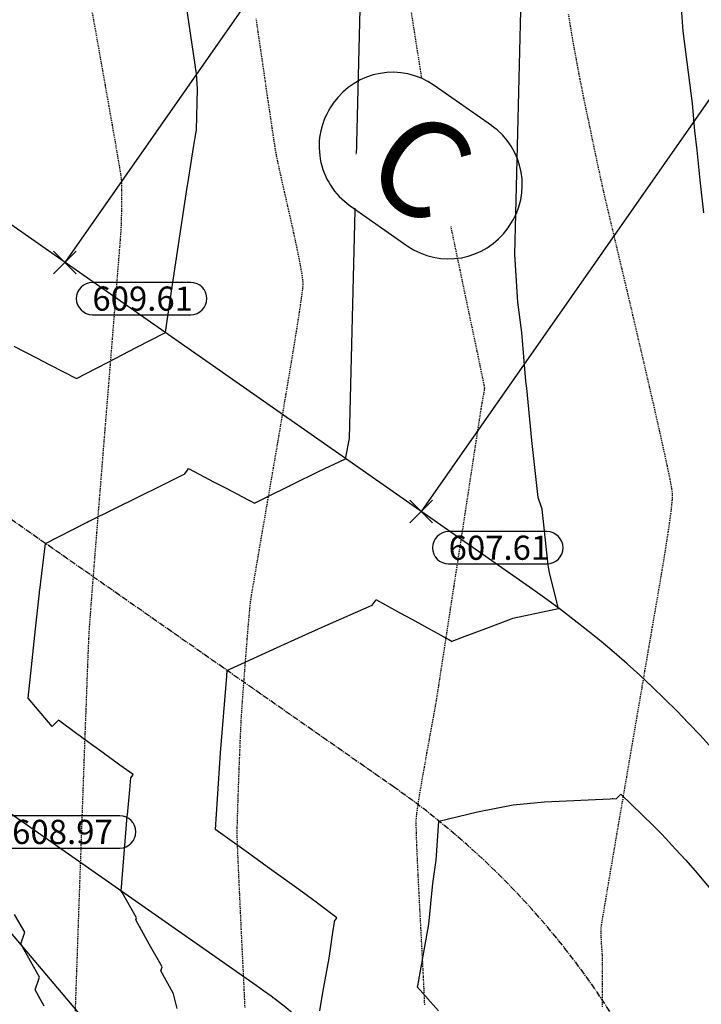
# Model space of a CAD drawing. Units: feet. Extents: x -10 to 2204435, y 0 to 13719714.
# Drawn here: x 2199256 to 2199340, y 13713404 to 13713526 of the extents above; entities that cross this region are included whole.
import ezdxf
from ezdxf import colors
from ezdxf.entities.mleader import LeaderData, LeaderLine
from ezdxf.math import Vec2, Vec3

# ---------------------------------------------------------------- set-up
doc = ezdxf.new("R2010")
doc.units = ezdxf.units.FT
doc.header["$MEASUREMENT"] = 0
doc.linetypes.add('CENTER2', pattern=[1.125, 0.75, -0.125, 0.125, -0.125])
doc.linetypes.add('HIDDEN2', pattern=[0.1875, 0.125, -0.0625])
for name, color, linetype in [('C-ESMT-TXT', 1, 'Continuous'), ('C-GA', 7, 'Continuous'), ('C-TOPO-FINISHED', 4, 'Continuous'), ('C-U01-LOTS', 2, 'Continuous'), ('C-U01-ROW', 3, 'Continuous'), ('C-U01-STR-CL', 1, 'CENTER2'), ('V-P01-TOPO', 242, 'HIDDEN2')]:
    doc.layers.add(name, color=color, linetype=linetype)
doc.styles.add('CALIBRI', font='simplex.shx')
doc.styles.add('EG SPOT', font='simplex.shx', dxfattribs={"width": 0.9})
doc.styles.get("Standard").update_dxf_attribs({"font": 'calibri.ttf'})

# ---------------------------------------------------------------- blocks, each defined once
blk = doc.blocks.new('*U153')
at = {"layer": 'C-GA', "color": 2, "linetype": 'Continuous', "lineweight": -3}
for p, q in [((2199259.88, 13713494.51, 609.61), (2199262.7, 13713497.33, 609.61)), ((2199259.88, 13713497.33, 609.61), (2199262.7, 13713494.51, 609.61))]:
    blk.add_line(p, q, dxfattribs=at)
at = {"layer": 'C-GA', "color": 1, "linetype": 'Continuous', "lineweight": -3, "insert": (2199264.7, 13713492.92, 609.61), "char_height": 3, "width": 12.3364, "attachment_point": 1, "style": 'EG SPOT', "bg_fill": 3, "box_fill_scale": 1.166667, "bg_fill_color": 256, "bg_fill_true_color": 13158600, "bg_fill_transparency": 0}
blk.add_mtext('609.61', dxfattribs=at)
at = {"layer": 'C-GA', "color": 1, "linetype": 'Continuous', "lineweight": -3}
for p, q in [((2199276.92, 13713493.42, 609.61), (2199264.7, 13713493.42, 609.61)), ((2199264.7, 13713489.42, 609.61), (2199276.92, 13713489.42, 609.61))]:
    blk.add_line(p, q, dxfattribs=at)
for centre, start, end in [((2199264.7, 13713491.42, 609.61), 90, 180), ((2199276.92, 13713491.42, 609.61), 0, 90), ((2199264.7, 13713491.42, 609.61), 180, 270), ((2199276.92, 13713491.42, 609.61), 270, 0)]:
    blk.add_arc(centre, 2, start, end, dxfattribs=at)
blk = doc.blocks.new('*U154')
at = {"layer": 'C-GA', "color": 2, "linetype": 'Continuous', "lineweight": -3}
for p, q in [((2199304.13, 13713463.57, 607.61), (2199306.96, 13713466.4, 607.61)), ((2199304.13, 13713466.4, 607.61), (2199306.96, 13713463.57, 607.61))]:
    blk.add_line(p, q, dxfattribs=at)
at = {"layer": 'C-GA', "color": 1, "linetype": 'Continuous', "lineweight": -3, "insert": (2199308.96, 13713461.98, 607.61), "char_height": 3, "width": 12.3364, "attachment_point": 1, "style": 'EG SPOT', "bg_fill": 3, "box_fill_scale": 1.166667, "bg_fill_color": 256, "bg_fill_true_color": 13158600, "bg_fill_transparency": 0}
blk.add_mtext('607.61', dxfattribs=at)
at = {"layer": 'C-GA', "color": 1, "linetype": 'Continuous', "lineweight": -3}
for p, q in [((2199321.18, 13713462.48, 607.61), (2199308.96, 13713462.48, 607.61)), ((2199308.96, 13713458.48, 607.61), (2199321.18, 13713458.48, 607.61))]:
    blk.add_line(p, q, dxfattribs=at)
for centre, start, end in [((2199308.96, 13713460.48, 607.61), 90, 180), ((2199321.18, 13713460.48, 607.61), 0, 90), ((2199308.96, 13713460.48, 607.61), 180, 270), ((2199321.18, 13713460.48, 607.61), 270, 0)]:
    blk.add_arc(centre, 2, start, end, dxfattribs=at)
blk = doc.blocks.new('*U265')
at = {"layer": 'C-GA', "color": 2, "linetype": 'Continuous', "lineweight": -3}
for p, q in [((2199249.9, 13713428.28, 608.97), (2199252.73, 13713431.1, 608.97)), ((2199249.9, 13713431.1, 608.97), (2199252.73, 13713428.28, 608.97))]:
    blk.add_line(p, q, dxfattribs=at)
at = {"layer": 'C-GA', "color": 1, "linetype": 'Continuous', "lineweight": -3}
for start, end in [(0, 90), (270, 0)]:
    blk.add_arc((2199268.1, 13713425.19, 608.97), 2, start, end, dxfattribs=at)
at = {"layer": 'C-GA', "color": 1, "linetype": 'Continuous', "lineweight": -3, "insert": (2199254.73, 13713426.69, 608.97), "char_height": 3, "width": 13.5051, "attachment_point": 1, "style": 'EG SPOT', "bg_fill": 3, "box_fill_scale": 1.166667, "bg_fill_color": 256, "bg_fill_true_color": 13158600, "bg_fill_transparency": 0}
blk.add_mtext('608.97', dxfattribs=at)
at = {"layer": 'C-GA', "color": 1, "linetype": 'Continuous', "lineweight": -3}
for p, q in [((2199268.1, 13713427.19, 608.97), (2199254.73, 13713427.19, 608.97)), ((2199254.73, 13713423.19, 608.97), (2199268.1, 13713423.19, 608.97))]:
    blk.add_line(p, q, dxfattribs=at)
for start, end in [(90, 180), (180, 270)]:
    blk.add_arc((2199254.73, 13713425.19, 608.97), 2, start, end, dxfattribs=at)

msp = doc.modelspace()

# ---------------------------------------------------------------- linework, layer by layer
at = {"layer": 'C-TOPO-FINISHED', "color": 4, "linetype": 'Continuous', "lineweight": -3}
for points, elevation in [([(2199340.67, 13713502.08), (2199340.21, 13713506.14), (2199339.86, 13713509.84), (2199339.54, 13713512.26), (2199339.28, 13713515.63), (2199338.09, 13713524.64), (2199337.89, 13713527.53), (2199338.38, 13713547.25), (2199337.66, 13713558.59), (2199337.72, 13713562.39), (2199327, 13713578.1)], 606), ([(2199254.92, 13713485.51), (2199257.75, 13713484.05), (2199259.4, 13713483.19), (2199262.71, 13713481.48), (2199262.72, 13713481.49), (2199262.72, 13713481.5), (2199265.22, 13713482.79), (2199266.74, 13713483.57), (2199270.14, 13713485.33), (2199273.77, 13713487.2), (2199274.41, 13713491.5), (2199276.52, 13713505.49), (2199276.54, 13713505.67), (2199277.06, 13713508.86), (2199277.32, 13713510.43), (2199277.44, 13713511.19), (2199277.47, 13713511.33), (2199277.53, 13713511.72), (2199277.57, 13713511.92), (2199277.64, 13713512.32), (2199277.77, 13713517.47), (2199277.65, 13713519.33), (2199273.81, 13713545.17)], 609), ([(2199292.95, 13713402.99), (2199293.35, 13713405.26), (2199294.12, 13713409.51), (2199294.62, 13713412.98), (2199294.72, 13713413.69), (2199294.76, 13713414.11), (2199295.02, 13713414.45), (2199295.06, 13713414.51), (2199292.86, 13713416.19), (2199292.35, 13713416.58), (2199292.32, 13713416.6), (2199292.21, 13713416.68), (2199291.08, 13713417.5), (2199288.16, 13713419.6), (2199286.43, 13713420.85), (2199284.1, 13713422.53), (2199283.22, 13713423.17), (2199280.05, 13713425.46), (2199280.04, 13713425.47), (2199280.01, 13713425.49), (2199280.01, 13713425.49), (2199280.01, 13713425.49), (2199280.62, 13713435.01), (2199281.39, 13713444.51), (2199281.42, 13713444.87), (2199281.43, 13713444.99), (2199281.45, 13713445.23), (2199281.77, 13713445.38), (2199287.64, 13713448.08), (2199290.76, 13713449.51), (2199293.61, 13713450.77), (2199299.48, 13713453.36), (2199299.94, 13713454.01), (2199299.94, 13713454.02), (2199299.99, 13713453.99), (2199302.97, 13713452.37), (2199304.41, 13713451.59), (2199305.97, 13713450.73), (2199308.82, 13713449.17), (2199309, 13713449.07), (2199309.39, 13713448.85), (2199309.39, 13713448.85), (2199309.4, 13713448.87), (2199310.69, 13713449.36), (2199313.92, 13713450.59), (2199316.64, 13713451.63), (2199316.74, 13713451.67), (2199316.92, 13713451.73), (2199322.62, 13713452.93), (2199321.54, 13713457.21), (2199321.35, 13713458.08), (2199321.32, 13713458.32), (2199320.59, 13713465.25), (2199320.1, 13713466.72), (2199319.29, 13713473.81), (2199318.67, 13713480.29), (2199318.55, 13713481.15), (2199318.07, 13713487.21), (2199317.58, 13713490.97), (2199317.17, 13713496.89), (2199318.18, 13713537.32)], 607), ([(2199275.22, 13713403.26), (2199274.78, 13713405.1), (2199274.73, 13713405.18), (2199273.2, 13713407.92), (2199273.38, 13713408.44), (2199271.77, 13713411.24), (2199270.11, 13713414.29), (2199270.18, 13713414.5), (2199268.38, 13713417.65), (2199268.38, 13713417.66), (2199268.28, 13713417.83), (2199269.03, 13713427.15), (2199269.03, 13713427.23), (2199269.04, 13713427.31), (2199269.34, 13713430.41), (2199269.48, 13713431.89), (2199269.63, 13713432.1), (2199269.76, 13713432.3), (2199268.11, 13713433.49), (2199267.62, 13713433.86), (2199266.43, 13713434.72), (2199266.03, 13713435.01), (2199265.17, 13713435.63), (2199263.57, 13713436.79), (2199263.18, 13713437.08), (2199262.78, 13713437.37), (2199260.47, 13713439.05), (2199260.38, 13713438.93), (2199259.69, 13713438.26), (2199256.7, 13713441.78), (2199256.7, 13713441.78), (2199257.04, 13713444.9), (2199257.63, 13713450.41), (2199258.11, 13713454.87), (2199258.14, 13713455.12), (2199258.15, 13713455.23), (2199258.41, 13713457.3), (2199258.88, 13713461), (2199264.05, 13713463.67), (2199264.27, 13713463.78), (2199264.37, 13713463.83), (2199270.36, 13713466.78), (2199273.37, 13713468.26), (2199276.18, 13713469.65), (2199276.5, 13713470.11), (2199276.64, 13713470.31), (2199278.66, 13713469.25), (2199279.75, 13713468.68), (2199281.3, 13713467.87), (2199283.35, 13713466.79), (2199284.15, 13713466.38), (2199284.22, 13713466.34), (2199284.37, 13713466.26), (2199284.83, 13713466.02), (2199284.84, 13713466.02), (2199284.84, 13713466.03), (2199286.68, 13713466.94), (2199288.94, 13713468.05), (2199289.1, 13713468.13), (2199289.22, 13713468.19), (2199289.51, 13713468.33), (2199292.86, 13713469.97), (2199296.16, 13713471.54), (2199296.64, 13713474.03), (2199297.97, 13713527.4)], 608), ([(2199307.7, 13713402.96), (2199305.11, 13713405.9), (2199305.11, 13713405.9), (2199305.11, 13713405.9), (2199305.19, 13713406.3), (2199305.22, 13713406.54), (2199306.51, 13713413.75), (2199306.98, 13713418.78), (2199307.42, 13713421.68), (2199307.73, 13713426.52), (2199312.56, 13713427.69), (2199316.97, 13713428.57), (2199320.89, 13713428.93), (2199329.05, 13713429.3), (2199329.3, 13713429.32), (2199329.41, 13713429.33), (2199329.76, 13713429.31), (2199329.8, 13713429.34), (2199330.34, 13713429.86), (2199334.38, 13713426), (2199335.05, 13713425.31), (2199335.49, 13713424.86), (2199337.17, 13713423.05), (2199338.44, 13713421.68), (2199339.86, 13713420.05), (2199340.23, 13713419.62), (2199342.27, 13713417.15)], 606), ([(2199258.7, 13713403.56), (2199257.59, 13713405.56), (2199258.14, 13713407.13), (2199256.99, 13713409.12), (2199255.81, 13713411.3), (2199256.3, 13713412.74), (2199255.04, 13713414.94)], 609)]:
    msp.add_lwpolyline(points, dxfattribs=dict(at, elevation=elevation))
at = {"layer": 'V-P01-TOPO', "color": 242, "linetype": 'HIDDEN2', "lineweight": -3}
for points, elevation in [([(2199262.59, 13713402.94), (2199262.63, 13713404.1), (2199262.69, 13713405.8), (2199262.77, 13713407.98), (2199262.86, 13713410.56), (2199262.96, 13713413.48), (2199263.07, 13713416.66), (2199263.19, 13713420.04), (2199263.32, 13713423.54), (2199263.44, 13713427.1), (2199263.57, 13713430.64), (2199263.69, 13713434.1), (2199263.81, 13713437.4), (2199263.93, 13713440.48), (2199264.03, 13713443.26), (2199264.12, 13713445.67), (2199264.2, 13713447.64), (2199264.26, 13713449.11), (2199264.31, 13713450), (2199264.36, 13713450.86), (2199264.47, 13713452.27), (2199264.61, 13713454.19), (2199264.8, 13713456.54), (2199265.01, 13713459.25), (2199265.25, 13713462.27), (2199265.51, 13713465.53), (2199265.79, 13713468.96), (2199266.07, 13713472.51), (2199266.36, 13713476.1), (2199266.65, 13713479.66), (2199266.93, 13713483.15), (2199267.2, 13713486.48), (2199267.45, 13713489.61), (2199267.68, 13713492.45), (2199267.88, 13713494.95), (2199268.05, 13713497.04), (2199268.18, 13713498.66), (2199268.26, 13713499.75), (2199268.29, 13713500.23), (2199268.31, 13713500.75), (2199268.33, 13713501.46), (2199268.35, 13713502.31), (2199268.36, 13713503.22), (2199268.37, 13713504.13), (2199268.37, 13713504.98), (2199268.36, 13713505.69), (2199268.33, 13713506.21), (2199268.27, 13713506.67), (2199268.11, 13713507.65), (2199267.86, 13713509.07), (2199267.55, 13713510.88), (2199267.18, 13713513), (2199266.76, 13713515.38), (2199266.31, 13713517.93), (2199265.84, 13713520.61), (2199265.35, 13713523.34), (2199264.87, 13713526.05), (2199264.39, 13713528.69)], 609), ([(2199305.99, 13713403.73), (2199305.96, 13713404.51), (2199305.91, 13713405.7), (2199305.83, 13713407.25), (2199305.74, 13713409.07), (2199305.63, 13713411.09), (2199305.52, 13713413.25), (2199305.4, 13713415.47), (2199305.29, 13713417.68), (2199305.18, 13713419.81), (2199305.09, 13713421.8), (2199305.01, 13713423.56), (2199304.96, 13713425.03), (2199304.94, 13713426.14), (2199304.95, 13713426.82), (2199305.03, 13713427.57), (2199305.18, 13713428.68), (2199305.4, 13713430.05), (2199305.67, 13713431.61), (2199305.97, 13713433.29), (2199306.27, 13713435), (2199306.58, 13713436.68), (2199306.87, 13713438.24), (2199307.12, 13713439.61), (2199307.31, 13713440.71), (2199307.44, 13713441.46), (2199307.55, 13713442.14), (2199307.75, 13713443.41), (2199308.02, 13713445.19), (2199308.36, 13713447.39), (2199308.75, 13713449.94), (2199309.18, 13713452.75), (2199309.64, 13713455.75), (2199310.12, 13713458.85), (2199310.6, 13713461.98), (2199311.07, 13713465.05), (2199311.52, 13713467.98), (2199311.93, 13713470.69), (2199312.3, 13713473.1), (2199312.61, 13713475.13), (2199312.85, 13713476.7), (2199313.01, 13713477.73), (2199313.07, 13713478.14), (2199313.13, 13713478.48), (2199313.23, 13713478.97), (2199313.33, 13713479.51), (2199313.41, 13713480), (2199313.44, 13713480.34), (2199313.37, 13713480.71), (2199313.18, 13713481.64), (2199312.89, 13713483.06), (2199312.51, 13713484.89), (2199312.05, 13713487.07), (2199311.53, 13713489.53), (2199310.97, 13713492.18), (2199310.39, 13713494.97), (2199309.79, 13713497.83), (2199309.19, 13713500.67), (2199308.61, 13713503.43), (2199308.06, 13713506.04), (2199307.56, 13713508.42), (2199307.13, 13713510.52), (2199306.77, 13713512.24), (2199306.51, 13713513.53), (2199306.36, 13713514.31), (2199306.23, 13713515.1), (2199306.02, 13713516.35), (2199305.76, 13713517.99), (2199305.45, 13713519.95), (2199305.1, 13713522.16), (2199304.72, 13713524.57), (2199304.33, 13713527.08)], 607), ([(2199283.67, 13713403.38), (2199283.57, 13713405.52), (2199283.46, 13713407.85), (2199283.34, 13713410.28), (2199283.22, 13713412.75), (2199283.11, 13713415.18), (2199283, 13713417.5), (2199282.9, 13713419.64), (2199282.82, 13713421.52), (2199282.75, 13713423.07), (2199282.71, 13713424.22), (2199282.69, 13713424.89), (2199282.7, 13713425.64), (2199282.72, 13713426.74), (2199282.77, 13713428.11), (2199282.82, 13713429.67), (2199282.88, 13713431.34), (2199282.94, 13713433.05), (2199283.01, 13713434.72), (2199283.07, 13713436.28), (2199283.13, 13713437.64), (2199283.18, 13713438.73), (2199283.22, 13713439.48), (2199283.27, 13713440.23), (2199283.34, 13713441.3), (2199283.44, 13713442.64), (2199283.55, 13713444.17), (2199283.68, 13713445.8), (2199283.81, 13713447.48), (2199283.94, 13713449.11), (2199284.06, 13713450.64), (2199284.18, 13713451.97), (2199284.28, 13713453.05), (2199284.36, 13713453.79), (2199284.45, 13713454.42), (2199284.65, 13713455.6), (2199284.93, 13713457.26), (2199285.29, 13713459.34), (2199285.7, 13713461.75), (2199286.17, 13713464.45), (2199286.67, 13713467.35), (2199287.2, 13713470.38), (2199287.73, 13713473.49), (2199288.26, 13713476.6), (2199288.78, 13713479.64), (2199289.27, 13713482.55), (2199289.72, 13713485.25), (2199290.11, 13713487.67), (2199290.44, 13713489.76), (2199290.68, 13713491.43), (2199290.84, 13713492.63), (2199290.89, 13713493.28), (2199290.82, 13713494), (2199290.65, 13713495.05), (2199290.4, 13713496.37), (2199290.09, 13713497.89), (2199289.73, 13713499.55), (2199289.35, 13713501.27), (2199288.96, 13713502.99), (2199288.58, 13713504.65), (2199288.23, 13713506.17), (2199287.94, 13713507.49), (2199287.71, 13713508.54), (2199287.56, 13713509.26), (2199287.44, 13713509.99), (2199287.26, 13713511.14), (2199287.04, 13713512.63), (2199286.78, 13713514.39), (2199286.49, 13713516.33), (2199286.19, 13713518.4), (2199285.89, 13713520.5), (2199285.59, 13713522.56), (2199285.3, 13713524.5), (2199285.05, 13713526.26)], 608), ([(2199328.08, 13713403.48), (2199328.07, 13713404.3), (2199328.07, 13713405.27), (2199328.07, 13713406.31), (2199328.08, 13713407.32), (2199328.08, 13713408.23), (2199328.08, 13713408.94), (2199328.08, 13713409.37), (2199328.06, 13713409.84), (2199328.02, 13713410.52), (2199327.97, 13713411.29), (2199327.93, 13713412.07), (2199327.9, 13713412.74), (2199327.91, 13713413.21), (2199327.97, 13713413.66), (2199328.14, 13713414.69), (2199328.4, 13713416.23), (2199328.73, 13713418.21), (2199329.13, 13713420.55), (2199329.58, 13713423.18), (2199330.06, 13713426.01), (2199330.57, 13713428.97), (2199331.09, 13713431.99), (2199331.6, 13713434.99), (2199332.1, 13713437.89), (2199332.57, 13713440.61), (2199332.99, 13713443.08), (2199333.36, 13713445.23), (2199333.66, 13713446.97), (2199333.87, 13713448.23), (2199333.99, 13713448.93), (2199334.11, 13713449.64), (2199334.3, 13713450.7), (2199334.53, 13713452.04), (2199334.8, 13713453.6), (2199335.1, 13713455.31), (2199335.4, 13713457.12), (2199335.71, 13713458.95), (2199336, 13713460.76), (2199336.26, 13713462.47), (2199336.49, 13713464.03), (2199336.66, 13713465.36), (2199336.76, 13713466.42), (2199336.79, 13713467.13), (2199336.7, 13713467.79), (2199336.48, 13713468.97), (2199336.14, 13713470.61), (2199335.7, 13713472.64), (2199335.18, 13713474.99), (2199334.59, 13713477.61), (2199333.94, 13713480.42), (2199333.26, 13713483.36), (2199332.56, 13713486.36), (2199331.86, 13713489.36), (2199331.17, 13713492.29), (2199330.51, 13713495.08), (2199329.89, 13713497.68), (2199329.34, 13713500.01), (2199328.86, 13713502.02), (2199328.48, 13713503.62), (2199328.22, 13713504.76), (2199328.08, 13713505.38), (2199327.92, 13713506.11), (2199327.69, 13713507.17), (2199327.41, 13713508.49), (2199327.09, 13713510), (2199326.75, 13713511.61), (2199326.41, 13713513.26), (2199326.07, 13713514.86), (2199325.76, 13713516.35), (2199325.5, 13713517.65), (2199325.29, 13713518.68), (2199325.16, 13713519.37), (2199325.03, 13713520.09), (2199324.84, 13713521.11), (2199324.61, 13713522.36), (2199324.36, 13713523.77), (2199324.11, 13713525.24), (2199323.87, 13713526.72)], 606)]:
    msp.add_lwpolyline(points, dxfattribs=dict(at, elevation=elevation))

# ---------------------------------------------------------------- next in the draw order: leaders
at = {"layer": 'C-ESMT-TXT'}
ml = msp.add_multileader_mtext('Standard', dxfattribs=at)
ml.set_content('VARIABLE WIDTH DRAINAGE, SANITARY SEWER, WATER, E.G.T.CATV & ACCESS EASEMENT TO EXPIRE UPON INCORPORATION INTO PLATTED PRIVATE STREET ', color=256, style='CALIBRI')
ml.set_leader_properties()
ml.build(insert=Vec2(0, 0))
ml.multileader.update_dxf_attribs({"text_left_attachment_type": 2, "text_right_attachment_type": 2, "dogleg_length": 0.04, "scale": 100})
ctx = ml.context
ctx.base_point, ctx.scale, ctx.landing_gap_size, ctx.plane_origin, ctx.plane_x_axis, ctx.plane_y_axis = Vec3(2199276.82, 13712845.36), 100, 5, Vec3(2199253.65, 13712794.82), Vec3(0.866424, -0.49931), Vec3(0.49931, 0.866424)
ctx.left_attachment, ctx.right_attachment, ctx.text_align_type = 2, 2, 1
notes = []
notes.append((ctx, [(1, (1, 1, 0), (2199273.35, 13712847.36), (0.866424, -0.49931), 4, [(0, [(2199247.49, 13712930.07), (2199269.96, 13712885.38)], 0, [])])]))
ctx.mtext.insert, ctx.mtext.text_direction, ctx.mtext.rotation, ctx.mtext.width, ctx.mtext.alignment, ctx.mtext.flow_direction = Vec3(2199332.87, 13712830.76), Vec3(0.866424, -0.49931), 5.760384, 102.0123, 2, 5
ctx.mtext.has_bg_fill, ctx.mtext.bg_color, ctx.mtext.bg_scale_factor, ctx.mtext.bg_transparency, ctx.mtext.use_window_bg_color = 1, -1027028792, 1.5, 0, 1
for ctx, leaders in notes:
    for number, flags, end, landing, length, lines in leaders:
        leader = LeaderData()
        leader.index, (leader.has_last_leader_line, leader.has_dogleg_vector, leader.attachment_direction) = number, flags
        leader.last_leader_point, leader.dogleg_vector, leader.dogleg_length = Vec3(end), Vec3(landing), length
        for number, points, colour, breaks in lines:
            line = LeaderLine()
            line.index, line.vertices, line.color, line.breaks = number, Vec3.list(points), colors.encode_raw_color(colour), breaks
            leader.lines.append(line)
        ctx.leaders.append(leader)

# ---------------------------------------------------------------- next in the draw order: leaders
ml = msp.add_multileader_mtext('Standard', dxfattribs=at)
ml.set_content('VARIABLE WIDTH DRAINAGE, SANITARY SEWER, WATER, E.G.T.CATV & ACCESS EASEMENT TO EXPIRE UPON INCORPORATION INTO PLATTED PRIVATE STREET ', color=256, style='CALIBRI')
ml.set_leader_properties()
ml.build(insert=Vec2(0, 0))
ml.multileader.update_dxf_attribs({"text_left_attachment_type": 2, "text_right_attachment_type": 2, "dogleg_length": 0.04, "scale": 100})
ctx = ml.context
ctx.base_point, ctx.scale, ctx.landing_gap_size, ctx.plane_origin, ctx.plane_x_axis, ctx.plane_y_axis = Vec3(2199187.9, 13712758.66), 100, 5, Vec3(2199164.72, 13712708.12), Vec3(0.866424, -0.49931), Vec3(0.49931, 0.866424)
ctx.left_attachment, ctx.right_attachment, ctx.text_align_type = 2, 2, 1
notes = []
notes.append((ctx, [(1, (1, 1, 0), (2199184.43, 13712760.66), (0.866424, -0.49931), 4, [(0, [(2199128.72, 13712812.86), (2199176.75, 13712796.07)], 0, [])])]))
ctx.mtext.insert, ctx.mtext.text_direction, ctx.mtext.rotation, ctx.mtext.width, ctx.mtext.alignment, ctx.mtext.flow_direction = Vec3(2199243.95, 13712744.06), Vec3(0.866424, -0.49931), 5.760384, 102.0123, 2, 5
ctx.mtext.has_bg_fill, ctx.mtext.bg_color, ctx.mtext.bg_scale_factor, ctx.mtext.bg_transparency, ctx.mtext.use_window_bg_color = 1, -1027028792, 1.5, 0, 1
for ctx, leaders in notes:
    for number, flags, end, landing, length, lines in leaders:
        leader = LeaderData()
        leader.index, (leader.has_last_leader_line, leader.has_dogleg_vector, leader.attachment_direction) = number, flags
        leader.last_leader_point, leader.dogleg_vector, leader.dogleg_length = Vec3(end), Vec3(landing), length
        for number, points, colour, breaks in lines:
            line = LeaderLine()
            line.index, line.vertices, line.color, line.breaks = number, Vec3.list(points), colors.encode_raw_color(colour), breaks
            leader.lines.append(line)
        ctx.leaders.append(leader)

# ---------------------------------------------------------------- next in the draw order: leaders
ml = msp.add_multileader_mtext('Standard', dxfattribs=at)
ml.set_content('VARIABLE WIDTH DRAINAGE, SANITARY SEWER, WATER, E.G.T.CATV & ACCESS EASEMENT TO EXPIRE UPON INCORPORATION INTO PLATTED PRIVATE STREET ', color=256, style='CALIBRI')
ml.set_leader_properties()
ml.build(insert=Vec2(0, 0))
ml.multileader.update_dxf_attribs({"text_left_attachment_type": 2, "text_right_attachment_type": 2, "dogleg_length": 0.04, "scale": 100})
ctx = ml.context
ctx.base_point, ctx.scale, ctx.landing_gap_size, ctx.plane_origin, ctx.plane_x_axis, ctx.plane_y_axis = Vec3(2199077.84, 13712541.31), 100, 5, Vec3(2199054.67, 13712490.76), Vec3(0.866424, -0.49931), Vec3(0.49931, 0.866424)
ctx.left_attachment, ctx.right_attachment, ctx.text_align_type = 2, 2, 1
notes = []
notes.append((ctx, [(1, (1, 1, 0), (2199074.37, 13712543.31), (0.866424, -0.49931), 4, [(0, [(2199018.54, 13712484.78), (2199044.82, 13712527.34)], 0, [])])]))
ctx.mtext.insert, ctx.mtext.text_direction, ctx.mtext.rotation, ctx.mtext.width, ctx.mtext.alignment, ctx.mtext.flow_direction = Vec3(2199133.89, 13712526.7), Vec3(0.866424, -0.49931), 5.760384, 102.0123, 2, 5
ctx.mtext.has_bg_fill, ctx.mtext.bg_color, ctx.mtext.bg_scale_factor, ctx.mtext.bg_transparency, ctx.mtext.use_window_bg_color = 1, -1027028792, 1.5, 0, 1
for ctx, leaders in notes:
    for number, flags, end, landing, length, lines in leaders:
        leader = LeaderData()
        leader.index, (leader.has_last_leader_line, leader.has_dogleg_vector, leader.attachment_direction) = number, flags
        leader.last_leader_point, leader.dogleg_vector, leader.dogleg_length = Vec3(end), Vec3(landing), length
        for number, points, colour, breaks in lines:
            line = LeaderLine()
            line.index, line.vertices, line.color, line.breaks = number, Vec3.list(points), colors.encode_raw_color(colour), breaks
            leader.lines.append(line)
        ctx.leaders.append(leader)

# ---------------------------------------------------------------- next in the draw order: linework, layer by layer
at = {"layer": 'C-U01-ROW'}
for radius in [130, 70]:
    msp.add_arc((2199244.93, 13713348.75), radius, 25.0457, 55.0457, dxfattribs=at)
at = {"layer": 'C-U01-STR-CL'}
msp.add_arc((2199244.93, 13713348.75), 100, 25.0457, 55.0457, dxfattribs=at)

# ---------------------------------------------------------------- next in the draw order: block references
at = {"layer": 'C-GA', "color": 7, "linetype": 'Continuous', "lineweight": -3}
for name in ['*U153', '*U154', '*U265']:
    msp.add_blockref(name, (0, 0), dxfattribs=at)

# ---------------------------------------------------------------- next in the draw order: linework, layer by layer
at = {"layer": 'C-U01-LOTS'}
msp.add_line((2199241.54, 13713427.96), (2199349.45, 13713300.76), dxfattribs=at)
for points in [[(2199321.45, 13713581.98), (2199261.29, 13713495.92)], [(2199365.71, 13713551.04), (2199305.55, 13713464.98)]]:
    msp.add_lwpolyline(points, dxfattribs=at)
at = {"layer": 'C-U01-ROW'}
for p, q in [((2199319.41, 13713455.29), (2199097.41, 13713610.48)), ((2199285.03, 13713406.12), (2199251.31, 13713429.69))]:
    msp.add_line(p, q, dxfattribs=at)
at = {"layer": 'C-U01-STR-CL'}
msp.add_line((2199302.22, 13713430.71), (2199047.06, 13713609.07), dxfattribs=at)

# ---------------------------------------------------------------- next in the draw order: texts
at = {"layer": 'C-GA', "color": 7, "linetype": 'Continuous', "lineweight": -3, "insert": (2199305.49, 13713507.94), "char_height": 12, "width": 8.7544, "attachment_point": 5, "rotation": 325.0457, "bg_fill": 3, "box_fill_scale": 1.25, "bg_fill_color": 256, "bg_fill_true_color": 13158600, "bg_fill_transparency": 0}
msp.add_mtext('{\\fCalibri|b0|i0|c0|p46;C}', dxfattribs=at)

# ---------------------------------------------------------------- next in the draw order: linework, layer by layer
at = {"layer": 'C-GA', "color": 7, "linetype": 'Continuous', "lineweight": -3}
for p, q in [((2199314.27, 13713512.93), (2199307.16, 13713517.9)), ((2199294.63, 13713515.68), (2199294.49, 13713515.48)), ((2199296.71, 13713502.95), (2199303.82, 13713497.98)), ((2199316.35, 13713500.2), (2199316.49, 13713500.4))]:
    msp.add_line(p, q, dxfattribs=at)
for centre, start, end in [((2199302.01, 13713510.52), 55.0457, 145.0457), ((2199301.87, 13713510.33), 145.0457, 235.0457), ((2199309.11, 13713505.56), 325.0457, 55.0457), ((2199308.97, 13713505.36), 235.0457, 325.0457)]:
    msp.add_arc(centre, 9, start, end, dxfattribs=at)

doc.saveas('drawing.dxf')
